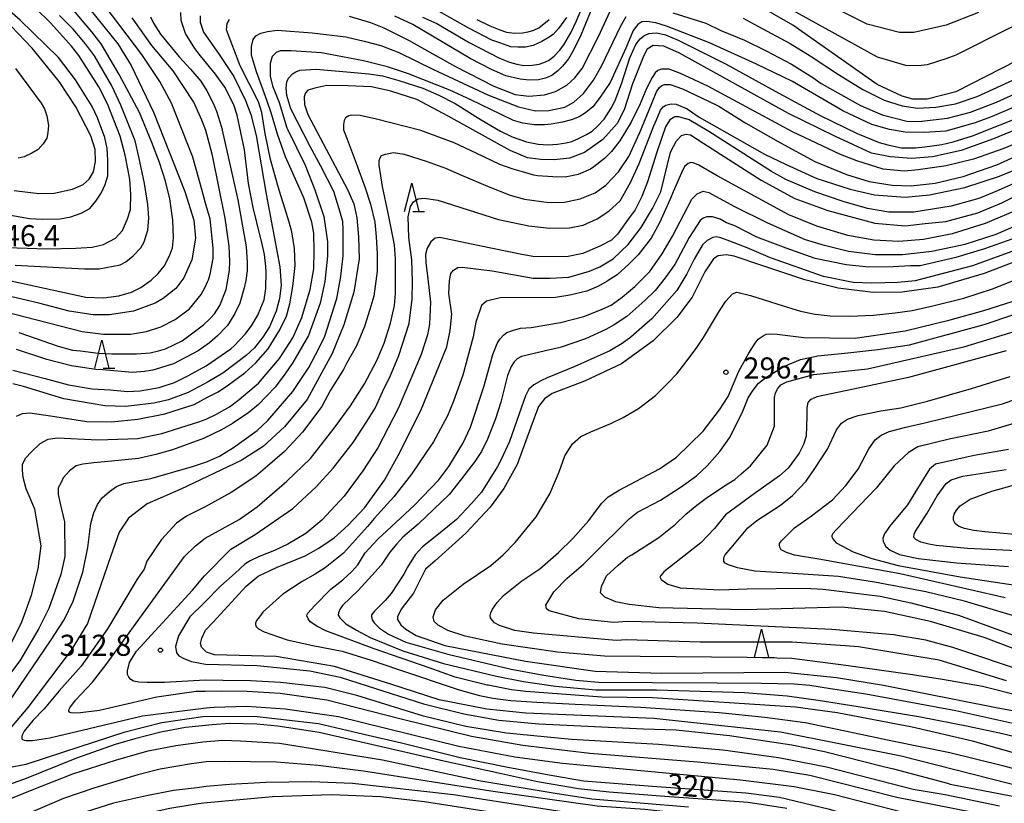
# Model space of a CAD drawing. Extents: x -16000 to -14000, y 87000 to 88500.
# Drawn here: x -15253 to -15077, y 87073 to 87213 of the extents above; entities that cross this region are included whole.
import ezdxf
from ezdxf.enums import TextEntityAlignment as Align

# ---------------------------------------------------------------- set-up
doc = ezdxf.new("R2010")
doc.units = 0
for name, color, linetype in [('6332000', 3, 'Continuous'), ('7101000', 2, 'Continuous'), ('7102000', 6, 'Continuous'), ('7312000', 1, 'Continuous')]:
    doc.layers.add(name, color=color, linetype=linetype)
doc.styles.add('PlotAnnotation', font='MS Gothic.ttf')

# ---------------------------------------------------------------- blocks, each defined once
blk = doc.blocks.new('633200')
at = {"layer": '6332000'}
for points in [[(-0.5, -1), (0, 1), (0.5, -1)], [(0.08, -1), (0.92, -1)]]:
    blk.add_lwpolyline(points, dxfattribs=at)
blk = doc.blocks.new('731200')
at = {"layer": '7312000'}
blk.add_circle((0, 0), 0.15, dxfattribs=at)

msp = doc.modelspace()

# ---------------------------------------------------------------- linework, layer by layer
at = {"layer": '7101000', "flags": 128}
for points in [[(-15241.37, 87215.91), (-15235.15, 87208.23), (-15232.76, 87204.39), (-15228.78, 87196.06), (-15223.21, 87181.98), (-15221.61, 87176.86), (-15221.3, 87173.65), (-15221.94, 87169.81), (-15223.37, 87166.61), (-15224.81, 87164.69), (-15227.05, 87162.93), (-15228.48, 87162.13), (-15232.31, 87160.69), (-15236.62, 87160.04), (-15239.49, 87160.04), (-15243.79, 87160.68), (-15249.16, 87162.1), (-15255.01, 87163.47)], [(-15150.27, 87215.82), (-15152.78, 87209.74), (-15153.99, 87207.19), (-15154.93, 87205.53), (-15156.01, 87204.25), (-15156.84, 87203.45), (-15157.89, 87202.62), (-15159.07, 87202.13), (-15160.28, 87201.82), (-15161.96, 87201.77), (-15163.53, 87201.92), (-15166.08, 87202.56), (-15168.63, 87203.68), (-15172.46, 87205.6), (-15182.67, 87211.68), (-15185.85, 87213.12)], [(-15058.57, 87212.83), (-15063.04, 87210.59), (-15072.61, 87206.58), (-15086.02, 87199.7), (-15091.12, 87198.41), (-15093.67, 87198.41), (-15095.59, 87198.89), (-15100.05, 87200.97), (-15115.04, 87211.54), (-15121.42, 87215.22)], [(-15220.47, 87213.2), (-15220.47, 87212.1), (-15219.86, 87210.27), (-15217.19, 87206.5), (-15214.46, 87202.39), (-15212.42, 87198.17), (-15211.47, 87195.63), (-15210.51, 87191.91), (-15208.72, 87181.47), (-15206.3, 87168.56), (-15206.08, 87165.3), (-15206.34, 87162.93), (-15206.97, 87160.66), (-15208.16, 87157.93), (-15209.31, 87156.09), (-15210.82, 87154.19), (-15212.27, 87152.83), (-15216.47, 87149.68), (-15219.05, 87148.15), (-15222.64, 87146.21), (-15226.1, 87144.92), (-15228.71, 87144.32), (-15232.7, 87143.83), (-15233.78, 87143.76), (-15237.45, 87143.85), (-15244.71, 87145.11), (-15251.92, 87147.3), (-15253.82, 87147.76)], [(-15253.57, 87182.17), (-15249.2, 87181.6), (-15246.43, 87181.65), (-15243.16, 87182.39), (-15241.32, 87183.2), (-15240.24, 87184.14), (-15239.44, 87185.49), (-15239.09, 87187.28), (-15239.16, 87189.43), (-15239.95, 87191.88), (-15242.62, 87197.03), (-15245.58, 87201.52), (-15250.39, 87207.48), (-15254.12, 87211.36)], [(-15069.28, 87195.51), (-15079.35, 87191.36), (-15085.1, 87189.28), (-15090.22, 87188.12), (-15093.91, 87187.82), (-15097.75, 87188.13), (-15101.06, 87188.8), (-15107.45, 87191.73), (-15115.8, 87195.86), (-15135.19, 87206.58), (-15138, 87207.79), (-15139.9, 87207.94), (-15140.96, 87207.26), (-15141.57, 87206.12), (-15143.55, 87201.12), (-15145.03, 87196.47), (-15146.29, 87194.06), (-15148.82, 87191.19), (-15152.12, 87188.93), (-15154.8, 87187.9), (-15157.49, 87187.59), (-15159.9, 87187.63), (-15162.24, 87187.94), (-15165.31, 87189.24), (-15176.38, 87195.38), (-15181.95, 87198.32), (-15186.56, 87199.82), (-15189.97, 87200.6), (-15194.22, 87200.75), (-15197.94, 87200.81), (-15200.05, 87200.36), (-15201.3, 87199.97), (-15201.75, 87199.52), (-15201.96, 87198.78), (-15201.89, 87197.44), (-15201.32, 87195.64), (-15194.27, 87182.34), (-15193.17, 87179.77), (-15192.63, 87177.27), (-15192.31, 87173.91), (-15192.21, 87170), (-15193.12, 87164.09), (-15194.93, 87158.26), (-15197.02, 87153.16), (-15201.44, 87144.96), (-15205.47, 87140.11), (-15209.29, 87136.6), (-15213.18, 87134.12), (-15223.9, 87129.04), (-15229.91, 87126.44), (-15233.2, 87123.87), (-15234.89, 87121.38), (-15236.34, 87117.21), (-15240.53, 87105.15), (-15243.44, 87100.39), (-15251.12, 87090.22), (-15256.13, 87084.41)], [(-15067.1, 87074.25), (-15095.79, 87081.54), (-15117.23, 87085.82), (-15139.79, 87088.23), (-15162.55, 87089.22), (-15169.48, 87089.9), (-15177.94, 87091.59), (-15186.57, 87094.37), (-15196.59, 87097.51), (-15206.95, 87099.3), (-15217.93, 87099.57), (-15219.37, 87100.03), (-15220.22, 87100.97), (-15220.39, 87101.6), (-15220.18, 87102.54), (-15219.54, 87103.94), (-15218.14, 87105.38), (-15212.31, 87111.77), (-15210.18, 87113.55), (-15206.91, 87115.08), (-15201.77, 87117.16), (-15199.34, 87118.52), (-15196.62, 87120.38), (-15194.14, 87122.62), (-15191.21, 87125.8), (-15187.68, 87130.64), (-15184.95, 87135.55), (-15181.13, 87143.32), (-15178.53, 87149.54), (-15176.58, 87154.33), (-15176.03, 87157.23), (-15175.69, 87160.13), (-15176.24, 87163.83), (-15176.11, 87166.13), (-15175.9, 87167.41), (-15175.43, 87167.96), (-15174.66, 87168.43), (-15173.89, 87168.52), (-15168.51, 87167.88), (-15161.23, 87166.56), (-15158.2, 87166.56), (-15154.87, 87166.73), (-15151.19, 87167.8), (-15149.36, 87168.56), (-15147.01, 87169.97), (-15144.32, 87172.57), (-15142.01, 87175.56), (-15139.99, 87178.92), (-15138.54, 87181.9), (-15136.83, 87188.94), (-15135.72, 87191), (-15134.87, 87191.94), (-15134.01, 87192.19), (-15133.24, 87192.02), (-15130.85, 87190.49), (-15120.68, 87183.99), (-15114.7, 87180.75), (-15108.84, 87178.57), (-15100.47, 87176.35), (-15095.05, 87175.88), (-15091.5, 87176.27), (-15087.84, 87176.65), (-15082.16, 87178.19), (-15077.85, 87179.98), (-15069.65, 87184.12)], [(-15074.67, 87169.82), (-15080.99, 87167.4), (-15089.27, 87164.98), (-15095.59, 87164.08), (-15100.77, 87164.03), (-15106.99, 87164.77), (-15112.89, 87166.24), (-15120.54, 87168.83), (-15125.5, 87170.46), (-15126.92, 87170.73), (-15128.34, 87170.52), (-15129.13, 87169.99), (-15130.71, 87167.68), (-15132.97, 87163.15), (-15135.68, 87159.54), (-15139.9, 87155.39), (-15145.54, 87151.35), (-15152.13, 87148.22), (-15157.83, 87146.07), (-15159.22, 87145.12), (-15160.28, 87143.74), (-15161.66, 87140.07), (-15164.11, 87133.42), (-15166.44, 87129.16), (-15168.86, 87125.82), (-15173.21, 87121.23), (-15178.67, 87116.32), (-15180.42, 87114.83), (-15181.19, 87113.25), (-15182.55, 87110.57), (-15184.73, 87107.71), (-15185.38, 87106.31), (-15185.38, 87105.87), (-15184.77, 87104.9), (-15183.91, 87104.13), (-15182.06, 87103.03), (-15176.98, 87101.26), (-15162.62, 87098.44), (-15150.19, 87096.67), (-15138.34, 87096.34), (-15116.48, 87096.5), (-15107.26, 87095.56), (-15098.91, 87094.18), (-15078.89, 87090.2), (-15065.51, 87087.77)], [(-15077.11, 87153.63), (-15094.46, 87148.9), (-15103.42, 87146.97), (-15110.8, 87145.43), (-15111.97, 87144.91), (-15112.4, 87144.46), (-15112.54, 87143.52), (-15112.55, 87141.97), (-15112.67, 87138.44), (-15113.15, 87136.96), (-15113.9, 87135.42), (-15115.86, 87132.78), (-15117.41, 87131.41), (-15121.66, 87128.39), (-15127.02, 87124.46), (-15128.99, 87122.07), (-15131.42, 87119.52), (-15137.98, 87114.36), (-15138.72, 87113.42), (-15138.48, 87112.95), (-15137.3, 87112.13), (-15135.06, 87111.5), (-15128.03, 87111.11), (-15123.17, 87111.33), (-15112.91, 87111.43), (-15109.62, 87111.27), (-15099.52, 87109.99), (-15094.07, 87108.8), (-15085.6, 87106.63), (-15074.53, 87102.59)], [(-15070.17, 87117.81), (-15083.98, 87118.51), (-15089.56, 87119.01), (-15090.85, 87119.23), (-15092.27, 87119.61), (-15093.17, 87120.08), (-15093.5, 87120.46), (-15093.47, 87121.03), (-15093.28, 87121.47), (-15091.17, 87124.77), (-15089.37, 87127.85), (-15087.75, 87130.04), (-15086.87, 87130.72), (-15084.82, 87131.36), (-15077.11, 87132.56)], [(-15254.59, 87079.57), (-15251.44, 87080.13), (-15244.73, 87082.31), (-15233.82, 87085.86), (-15227.28, 87087.56), (-15220.01, 87088.61), (-15210.79, 87088.69), (-15199.44, 87087.39), (-15191.36, 87085.45), (-15184.66, 87083.92), (-15174.25, 87081.31), (-15165.76, 87079.62), (-15158.41, 87078.24), (-15152.27, 87077.2), (-15139.26, 87076.15), (-15123.42, 87075.02), (-15117.39, 87074.28), (-15108.75, 87072.18), (-15097.27, 87068.79), (-15091.05, 87067.18), (-15082.97, 87066.61), (-15077.51, 87065.45), (-15074.2, 87064.32)], [(-15286.4, 87047.85), (-15246.63, 87066.14), (-15239.71, 87068.71), (-15232.91, 87070.76), (-15225.87, 87072.33), (-15221.19, 87073.07), (-15219.88, 87073.26), (-15207.62, 87074.4), (-15197.07, 87074.76), (-15188.38, 87074.4), (-15180.57, 87073.5), (-15152.91, 87069.2), (-15135.97, 87067.16), (-15125.67, 87065.58), (-15116.65, 87063.03), (-15108.01, 87059.95), (-15105.42, 87059.15), (-15096.96, 87056.79), (-15086.03, 87054.63), (-15083.05, 87053.59), (-15079.05, 87051.46), (-15076.85, 87049.7)]]:
    msp.add_lwpolyline(points, dxfattribs=at)
at = {"layer": '7102000', "flags": 128}
for points in [[(-15256.61, 87172.04), (-15247.76, 87171.78), (-15242.62, 87171.91), (-15239.7, 87172.04), (-15237.7, 87172.57), (-15235.51, 87173.69), (-15234.32, 87175.04), (-15233.38, 87177.11), (-15232.9, 87178.78), (-15232.82, 87181.45), (-15232.96, 87184.16), (-15233.8, 87188.43), (-15234.72, 87191.79), (-15236.95, 87197.58), (-15238.5, 87200.59), (-15242.08, 87206.14), (-15243.39, 87207.82), (-15247.03, 87211.87), (-15249.83, 87214.65), (-15254.02, 87219.35)], [(-15155.32, 87212.9), (-15156.71, 87210.96), (-15157.68, 87209.9), (-15158.66, 87209.23), (-15159.7, 87208.61), (-15161.22, 87207.94), (-15162.61, 87207.65), (-15163.97, 87207.61), (-15165.2, 87207.69), (-15167.19, 87208.39), (-15168.61, 87208.9), (-15172.78, 87211.04), (-15187.76, 87219.52)], [(-15255.14, 87177.92), (-15250.83, 87177.17), (-15248.47, 87177.02), (-15245.38, 87177.09), (-15243.49, 87177.48), (-15241.66, 87178.09), (-15240.12, 87178.96), (-15239.03, 87180.23), (-15238.1, 87181.66), (-15237.35, 87183.22), (-15236.92, 87184.77), (-15236.89, 87187.55), (-15237.04, 87189.61), (-15237.42, 87191.57), (-15238.73, 87195.07), (-15239.69, 87197.11), (-15242.63, 87201.82), (-15245.67, 87205.82), (-15252.49, 87212.42), (-15256.75, 87216.16)], [(-15254.18, 87166.08), (-15240.8, 87163.19), (-15237.69, 87163.05), (-15234.96, 87163.39), (-15232.7, 87164.07), (-15231.06, 87164.91), (-15229.2, 87166.21), (-15227.93, 87167.39), (-15226.86, 87168.68), (-15225.92, 87170.5), (-15225.42, 87171.97), (-15225.25, 87173.71), (-15225.36, 87176.86), (-15225.87, 87180.68), (-15226.66, 87183.81), (-15227.73, 87187.14), (-15229.06, 87190.68), (-15231.28, 87196.03), (-15234.87, 87202.8), (-15238.09, 87208.2), (-15239.75, 87210.34), (-15241.42, 87212.31), (-15244.84, 87216.48)], [(-15180.91, 87212.96), (-15178.36, 87211.84), (-15172.62, 87208.48), (-15167.2, 87205.69), (-15165.43, 87204.99), (-15164.14, 87204.61), (-15162.91, 87204.38), (-15161.42, 87204.41), (-15160.17, 87204.61), (-15159.33, 87204.88), (-15158.48, 87205.26), (-15157.51, 87206.02), (-15156.55, 87207.06), (-15155.81, 87208.07), (-15154.52, 87210.16), (-15153.51, 87212.3), (-15151.44, 87217.29)], [(-15118.54, 87216.18), (-15100.05, 87205.94), (-15094.98, 87204.45), (-15092.81, 87204.36), (-15091.09, 87204.57), (-15087.61, 87205.66), (-15086.01, 87206.26), (-15076.44, 87211.06), (-15070.7, 87213.63)], [(-15082.02, 87213.78), (-15087.76, 87211.54), (-15093.51, 87210.26), (-15096.06, 87210.26), (-15101.8, 87211.7), (-15113.28, 87217.46)], [(-15261.59, 87162.22), (-15241.49, 87157.1), (-15237.66, 87156.62), (-15232.88, 87156.62), (-15230.01, 87157.1), (-15227.46, 87157.9), (-15224.9, 87159.18), (-15222.35, 87161.1), (-15220.27, 87163.67), (-15219.56, 87164.95), (-15219.16, 87165.91), (-15218.99, 87166.24), (-15218.7, 87167.27), (-15218.19, 87170.04), (-15218.14, 87171.87), (-15218.67, 87177.11), (-15218.99, 87178.07), (-15219.51, 87179.88), (-15220.18, 87182.3), (-15221.77, 87188.06), (-15225.59, 87197.67), (-15227.66, 87201.51), (-15230.85, 87206.31), (-15237.38, 87214.95)], [(-15194, 87213.15), (-15190.17, 87212.02), (-15187.8, 87211.07), (-15183.29, 87208.82), (-15179.21, 87206.53), (-15175.04, 87204.17), (-15168.21, 87200.68), (-15164.46, 87199.24), (-15161.98, 87198.93), (-15159.24, 87199.17), (-15157.24, 87199.77), (-15155.27, 87200.88), (-15153.81, 87202.16), (-15152.52, 87203.85), (-15149.62, 87209.53), (-15147.18, 87214.78)], [(-15253.96, 87101.86), (-15252.2, 87105.43), (-15250.47, 87110.18), (-15249.29, 87114.86), (-15248.79, 87118.98), (-15249.9, 87125.49), (-15251.43, 87129.11), (-15251.99, 87131.11), (-15252.1, 87132.44), (-15252.06, 87133.42), (-15251.54, 87134.56), (-15250.46, 87135.68), (-15248.97, 87137.15), (-15247.53, 87137.9), (-15245.85, 87138.14), (-15238.67, 87137.78), (-15231.57, 87138.04), (-15227.29, 87138.94), (-15220.73, 87141.02), (-15219.4, 87141.47), (-15217.56, 87142.36), (-15215.26, 87143.69), (-15213.53, 87144.99), (-15210.12, 87147.87), (-15206.36, 87152.29), (-15203.98, 87155.94), (-15202.41, 87159.55), (-15200.93, 87164.53), (-15200.23, 87168.2), (-15200.18, 87171.33), (-15200.25, 87174.57), (-15200.64, 87176.51), (-15202.02, 87180.82), (-15203.78, 87184.67), (-15205.29, 87188.16), (-15206.7, 87192.14), (-15207.79, 87195.8), (-15208.63, 87198.22), (-15210.45, 87203.25), (-15211.36, 87206.21), (-15211.36, 87207.77), (-15211.04, 87208.97), (-15210.55, 87209.62), (-15209.67, 87210.11), (-15208.5, 87210.43), (-15206.75, 87210.66), (-15200.57, 87210.19), (-15194.54, 87209.44), (-15191.3, 87208.71), (-15188.31, 87207.91), (-15185.11, 87206.67), (-15178.95, 87203.66), (-15169.2, 87199.09), (-15163.84, 87197.04), (-15160.84, 87196.32), (-15158.47, 87196.38), (-15155.59, 87196.97), (-15154.03, 87197.83), (-15152.29, 87199.42), (-15150.51, 87201.74), (-15149.03, 87204.35), (-15145.68, 87211.31), (-15144.67, 87213.1)], [(-15253.79, 87150.22), (-15248.04, 87148.71), (-15243.88, 87147.57), (-15239.7, 87146.89), (-15236.42, 87146.69), (-15233.38, 87146.42), (-15231.13, 87146.55), (-15227.77, 87147.12), (-15225.06, 87148.01), (-15222.56, 87149.23), (-15219.41, 87150.98), (-15215, 87153.98), (-15214.4, 87154.52), (-15212.48, 87156.59), (-15211.34, 87158.07), (-15210.24, 87159.95), (-15209.66, 87161.26), (-15209.09, 87162.7), (-15208.82, 87164.73), (-15208.73, 87167.6), (-15208.81, 87168.65), (-15209.04, 87170.76), (-15209.4, 87172.35), (-15210.42, 87176.46), (-15211.02, 87179.12), (-15211.86, 87183.41), (-15212.58, 87189.4), (-15213.88, 87195.53), (-15214.5, 87197.37), (-15216.09, 87200.5), (-15217.74, 87202.82), (-15220.4, 87206.09), (-15221.41, 87207.39), (-15223.11, 87210.06), (-15223.87, 87212.38), (-15223.91, 87213.78)], [(-15253.4, 87168.85), (-15241.05, 87168.22), (-15238.45, 87168.24), (-15234.72, 87168.94), (-15233.69, 87169.49), (-15232.39, 87170.51), (-15231.03, 87171.95), (-15230.42, 87173.01), (-15229.81, 87175.08), (-15229.59, 87177.26), (-15229.76, 87179.64), (-15230.37, 87183.39), (-15231.37, 87188.12), (-15232.06, 87190.97), (-15233.53, 87194.64), (-15234.57, 87197.31), (-15236.17, 87200.74), (-15239.28, 87206.07), (-15240.88, 87208.21), (-15243.07, 87210.81), (-15245.48, 87213.27)], [(-15229.32, 87213.04), (-15228.8, 87211.88), (-15227.53, 87209.97), (-15224.21, 87205.9), (-15222.17, 87203.72), (-15220.35, 87201.56), (-15219.28, 87199.86), (-15218.16, 87197.68), (-15217.58, 87196.25), (-15216.71, 87193.38), (-15213.8, 87180.51), (-15212.28, 87172.14), (-15212.09, 87169.39), (-15212.11, 87167.88), (-15212.35, 87166.13), (-15212.64, 87164.86), (-15213.44, 87162.09), (-15214.32, 87160.26), (-15215.64, 87158.14), (-15215.8, 87157.94), (-15217.37, 87156.31), (-15218.8, 87155.06), (-15220.86, 87153.63), (-15225.25, 87151.34), (-15228.92, 87150.22), (-15230.38, 87149.97), (-15232.51, 87149.8), (-15237.78, 87150.24), (-15239.03, 87150.34), (-15243.38, 87150.96), (-15247.74, 87152.12), (-15253.18, 87153.9)], [(-15252.74, 87156.87), (-15245.73, 87154.47), (-15243.18, 87153.78), (-15241.77, 87153.65), (-15238.63, 87153.2), (-15236.18, 87153.09), (-15231.81, 87153.09), (-15229.37, 87153.3), (-15227.87, 87153.63), (-15226.65, 87154.01), (-15223.67, 87155.4), (-15219.86, 87158.23), (-15218.67, 87159.37), (-15217.93, 87160.21), (-15216.98, 87161.7), (-15215.88, 87164.56), (-15215.24, 87167.99), (-15215.2, 87169.52), (-15215.3, 87172.24), (-15216.01, 87177.2), (-15218.26, 87188.36), (-15218.86, 87190.62), (-15219.46, 87192.81), (-15220.17, 87194.63), (-15221.6, 87197.83), (-15225.27, 87203.43), (-15229.09, 87207.91), (-15232.6, 87212.87)], [(-15136.42, 87213.74), (-15130.53, 87211.9), (-15127.88, 87210.61), (-15123.63, 87208.85), (-15119.77, 87206.97), (-15115.26, 87204.58), (-15111.51, 87202.23), (-15109.98, 87201.19), (-15103, 87197.28), (-15099.18, 87195.62), (-15094.77, 87194.49), (-15092.63, 87194.39), (-15087.52, 87195.02), (-15083.44, 87196.09), (-15078.83, 87197.84), (-15074.37, 87199.86), (-15061.69, 87205.41), (-15055.82, 87207.76), (-15046.93, 87211.15), (-15043.4, 87212.99)], [(-15123.89, 87212.77), (-15121.26, 87211.38), (-15115.49, 87208.28), (-15111.97, 87206.07), (-15106.93, 87202.8), (-15102.61, 87200.1), (-15098.77, 87198.22), (-15095.58, 87197.2), (-15092.89, 87196.81), (-15089.61, 87196.95), (-15086.13, 87197.58), (-15082.25, 87198.88), (-15073.69, 87202.78), (-15068.42, 87205.41), (-15055.14, 87211.17), (-15051.48, 87213.35)], [(-15070.33, 87199.25), (-15079.6, 87195.32), (-15082.58, 87194.17), (-15087.83, 87192.72), (-15091.64, 87192.43), (-15095.07, 87192.52), (-15097.83, 87193.01), (-15100.97, 87193.88), (-15106.14, 87196.31), (-15115.13, 87201.53), (-15121.53, 87204.63), (-15129.84, 87208.39), (-15137.54, 87211.35), (-15139.44, 87211.97), (-15140.99, 87212.2), (-15141.88, 87212.11), (-15142.64, 87211.68), (-15143.43, 87210.59), (-15144.75, 87207.47), (-15147.52, 87201.36), (-15149.3, 87198.76), (-15150.64, 87197.02), (-15151.91, 87195.94), (-15153.06, 87195.26), (-15154.4, 87194.7), (-15155.99, 87194.28), (-15158.06, 87193.92), (-15159.21, 87193.83), (-15161, 87193.83), (-15163.08, 87194.14), (-15164.73, 87194.58), (-15166.94, 87195.64), (-15172.32, 87198.25), (-15176.07, 87199.98), (-15183.43, 87202.87), (-15187.16, 87204.16), (-15191.43, 87205.19), (-15198.89, 87206.6), (-15204.3, 87206.98), (-15206.26, 87206.95), (-15206.97, 87206.66), (-15207.65, 87205.95), (-15208.03, 87204.7), (-15208.02, 87202.48), (-15207.58, 87200.73), (-15206.43, 87197.79), (-15205.04, 87193.31), (-15204.89, 87192.91), (-15201.81, 87186.64), (-15200.09, 87182.27), (-15198.46, 87177.51), (-15197.83, 87173.03), (-15197.83, 87170.47), (-15198.31, 87165.98), (-15199.11, 87162.14), (-15201.19, 87156.38), (-15204.02, 87151.55), (-15205.44, 87149.47), (-15207.14, 87147.19), (-15210.12, 87144.1), (-15211.83, 87142.66), (-15214.72, 87140.72), (-15216.7, 87139.6), (-15219.87, 87138.03), (-15225.4, 87136.01), (-15228.39, 87135.23), (-15231.43, 87134.47), (-15234.98, 87134.12), (-15239.41, 87133.71), (-15241.36, 87133.5), (-15242.55, 87133.17), (-15243.72, 87132.31), (-15244.83, 87131.03), (-15245.23, 87130.25), (-15245.72, 87129.28), (-15245.76, 87128.06), (-15245.41, 87126.47), (-15244.64, 87123.2), (-15244.55, 87117.05), (-15245.25, 87113.84), (-15247.4, 87107.82), (-15249.17, 87104.29), (-15252.53, 87098.51), (-15255.62, 87094.41)], [(-15253.17, 87142.01), (-15252.06, 87142.51), (-15250.78, 87142.61), (-15247.11, 87142.08), (-15240.64, 87141.06), (-15236.23, 87141.03), (-15231.55, 87141.47), (-15226.78, 87142.44), (-15223.99, 87143.3), (-15221.52, 87144.12), (-15219.16, 87145.41), (-15217.29, 87146.33), (-15215.41, 87147.61), (-15212.54, 87149.72), (-15210.58, 87151.52), (-15208.37, 87154.01), (-15206.28, 87157.34), (-15205.14, 87159.8), (-15204.52, 87161.97), (-15204, 87165.07), (-15203.6, 87168.83), (-15203.69, 87171.83), (-15204.16, 87174.78), (-15204.65, 87176.54), (-15205.35, 87178.82), (-15206.45, 87182.18), (-15207.98, 87187.65), (-15208.92, 87192.26), (-15209.51, 87196.03), (-15210.09, 87197.94), (-15213.34, 87204.32), (-15215.8, 87210.74), (-15215.69, 87211.85), (-15215.25, 87212.57)], [(-15171.23, 87212.54), (-15168.97, 87211.45), (-15167.16, 87210.69), (-15165.99, 87210.32), (-15164.56, 87210.1), (-15163.16, 87210.16), (-15162.13, 87210.34), (-15161.13, 87210.67), (-15160.2, 87211.06), (-15158.38, 87212.58)], [(-15254.61, 87090.98), (-15247.1, 87102.05), (-15244.7, 87105.8), (-15243.08, 87109.13), (-15241.36, 87114.25), (-15240.46, 87118.68), (-15239.91, 87122.91), (-15239.39, 87124.82), (-15238.74, 87126.29), (-15237.91, 87127.52), (-15236.59, 87128.65), (-15235.36, 87129.54), (-15234.07, 87130.05), (-15229.28, 87130.96), (-15221.83, 87133.08), (-15219.18, 87133.96), (-15217.03, 87134.93), (-15214.55, 87136.46), (-15210.35, 87139.48), (-15208.42, 87141.26), (-15204.01, 87146.38), (-15201.16, 87150.69), (-15199.36, 87154.06), (-15198.3, 87156.26), (-15196.14, 87162.96), (-15195.46, 87166.84), (-15195.02, 87170.55), (-15195.02, 87175.13), (-15195.12, 87176.61), (-15195.8, 87179.09), (-15196.7, 87181.95), (-15198.99, 87186.47), (-15200.92, 87189.94), (-15204.33, 87196.69), (-15205.04, 87199.06), (-15205.2, 87200.32), (-15205.04, 87201.44), (-15204.75, 87202.12), (-15204.07, 87202.89), (-15203.46, 87203.24), (-15202.72, 87203.56), (-15201.76, 87203.63), (-15199.86, 87203.72), (-15193.73, 87203.21), (-15190.48, 87202.86), (-15188.06, 87202.55), (-15185.15, 87201.73), (-15180.84, 87200.32), (-15178.03, 87199.12), (-15175.12, 87197.59), (-15170.49, 87194.7), (-15167.03, 87192.71), (-15164.99, 87191.68), (-15162.45, 87190.77), (-15160.37, 87190.41), (-15158.55, 87190.29), (-15156.93, 87190.37), (-15155.37, 87190.63), (-15154.34, 87190.84), (-15153.16, 87191.37), (-15151.75, 87192.09), (-15150.72, 87192.71), (-15149.79, 87193.59), (-15148.61, 87194.82), (-15147.35, 87196.78), (-15146.65, 87198.12), (-15145.53, 87201.11), (-15144.54, 87204.23), (-15144.06, 87205.71), (-15142.96, 87208.1), (-15142.22, 87209.1), (-15141.55, 87209.65), (-15140.69, 87210.04), (-15140.05, 87210.13), (-15139.21, 87210.16), (-15137.7, 87209.8), (-15135.43, 87208.89), (-15126.89, 87204.63), (-15118.16, 87199.82), (-15110.17, 87195.51), (-15103.6, 87192.26), (-15099.68, 87190.65), (-15098.14, 87190.26), (-15095.73, 87189.73), (-15093.21, 87189.73), (-15091.55, 87189.88), (-15088.53, 87190.31), (-15086.5, 87190.81), (-15083.11, 87191.89), (-15073.56, 87195.67)], [(-15253.35, 87203.82), (-15250.98, 87200.63), (-15248.75, 87197.65), (-15248.16, 87196.64), (-15247.76, 87195.45), (-15247.43, 87193.69), (-15247.57, 87192.45), (-15247.78, 87191.46), (-15248.4, 87190.47), (-15249.29, 87189.45), (-15250.45, 87188.77), (-15251.79, 87188.16), (-15252.84, 87187.9)], [(-15069.03, 87193.19), (-15077.52, 87189.63), (-15082.88, 87187.71), (-15087.79, 87186.51), (-15092.73, 87185.83), (-15095.17, 87185.58), (-15098.99, 87185.93), (-15103.68, 87187.42), (-15106.57, 87188.53), (-15115.08, 87192.58), (-15130.14, 87200.72), (-15135.02, 87202.95), (-15137.07, 87203.69), (-15138.42, 87203.69), (-15139.03, 87203.48), (-15139.51, 87203.08), (-15140.07, 87202.23), (-15141.05, 87200.26), (-15142.21, 87197.56), (-15143.82, 87194.27), (-15145.82, 87190.95), (-15147.33, 87189.1), (-15148.56, 87187.84), (-15150.45, 87186.33), (-15151.03, 87185.91), (-15153.24, 87184.99), (-15155.54, 87184.54), (-15157.71, 87184.58), (-15160.49, 87184.76), (-15161.11, 87184.88), (-15163.12, 87185.46), (-15164.82, 87185.95), (-15167.19, 87186.79), (-15171.37, 87188.76), (-15175.29, 87190.64), (-15181.21, 87192.83), (-15189.12, 87194.83), (-15192.03, 87195.47), (-15193.55, 87195.55), (-15194.05, 87195.45), (-15194.63, 87195.04), (-15194.85, 87194.62), (-15194.96, 87193.88), (-15194.96, 87192.93), (-15194.32, 87191.27), (-15192.74, 87187.03), (-15191.12, 87182.62), (-15190.19, 87179.69), (-15189.42, 87176.52), (-15189.15, 87173.9), (-15188.96, 87170.88), (-15188.99, 87167.8), (-15189.61, 87163.35), (-15190.27, 87160.96), (-15191.23, 87157.94), (-15192.68, 87154.52), (-15194.45, 87151.36), (-15194.98, 87150.29), (-15197.27, 87146.63), (-15198.84, 87143.74), (-15202.25, 87139.17), (-15205.46, 87135.75), (-15208.52, 87133.11), (-15210.6, 87131.35), (-15214.99, 87128.42), (-15219.59, 87125.92), (-15222.92, 87124.25), (-15224.67, 87122.97), (-15227.38, 87120.08), (-15229.94, 87116.24), (-15230.42, 87114.8), (-15231.7, 87113.04), (-15236.96, 87104.21), (-15241.63, 87097.59), (-15245.56, 87093.15), (-15248.22, 87089.96), (-15250.26, 87087.88), (-15251.78, 87086.02), (-15252.17, 87085.31), (-15252.23, 87084.97), (-15252.21, 87084.67), (-15252.11, 87084.55), (-15251.79, 87084.38), (-15251.45, 87084.36), (-15250.33, 87084.35), (-15247.21, 87084.81), (-15230.75, 87088.71), (-15219.42, 87090.17), (-15217.96, 87090.29), (-15212.23, 87090.44), (-15205.37, 87090), (-15195.88, 87088.6), (-15174.47, 87083.34), (-15164.48, 87081.42), (-15155.99, 87080.29), (-15124.38, 87077.34), (-15114.78, 87076.16), (-15107.64, 87074.76), (-15095.64, 87071.69)], [(-15082.66, 87071.47), (-15096.52, 87074.19), (-15112, 87078.11), (-15118.53, 87079.19), (-15132.01, 87080.52), (-15151.18, 87082.05), (-15163.05, 87083.48), (-15172.22, 87085.08), (-15184.71, 87088.14), (-15197.94, 87091.53), (-15206.22, 87092.71), (-15212.1, 87093.07), (-15216.61, 87093.1), (-15219.57, 87093.05), (-15221.18, 87093.03), (-15228.2, 87092.07), (-15238.41, 87089.67), (-15241.79, 87089.26), (-15242.98, 87089.2), (-15243.46, 87089.24), (-15243.7, 87089.38), (-15243.84, 87089.59), (-15243.85, 87089.81), (-15243.66, 87090.17), (-15242.65, 87091.54), (-15239.64, 87094.73), (-15237.19, 87097.85), (-15235.29, 87100.47), (-15223.24, 87117.04), (-15221.32, 87118.97), (-15219.59, 87120.32), (-15213.56, 87123.66), (-15210.31, 87125.9), (-15205.05, 87130.44), (-15200.82, 87134.48), (-15196.61, 87139.88), (-15193.75, 87143.86), (-15191.26, 87147.79), (-15189.02, 87151.91), (-15187.73, 87155.01), (-15186.63, 87158.54), (-15185.92, 87161.69), (-15185.71, 87163.83), (-15185.71, 87167.56), (-15185.75, 87169.98), (-15185.89, 87172.48), (-15187.02, 87178.1), (-15188.04, 87182.88), (-15188.64, 87186.64), (-15188.61, 87187.46), (-15188.48, 87187.98), (-15188.19, 87188.35), (-15187.51, 87188.61), (-15186.08, 87188.9), (-15184.16, 87188.58), (-15180.09, 87187.32), (-15176.81, 87186.13), (-15173.97, 87184.89), (-15168.94, 87182.74), (-15165.31, 87181.29), (-15162.79, 87180.63), (-15158.46, 87180.02), (-15155.69, 87180.06), (-15152.87, 87180.64), (-15150.23, 87181.73), (-15148.31, 87183.08), (-15146.05, 87185.48), (-15144.2, 87188.19), (-15142.27, 87192.47), (-15140.18, 87197.48), (-15139.29, 87199.68), (-15138.78, 87200.43), (-15138.35, 87200.8), (-15137.9, 87201.02), (-15136.85, 87201.02), (-15134.68, 87200.24), (-15130.07, 87198.02), (-15128.23, 87197.12), (-15123.4, 87194.1), (-15117.26, 87190.64), (-15111.14, 87187.32), (-15105.48, 87184.96), (-15101.49, 87183.76), (-15097.4, 87183.08), (-15094.01, 87182.97), (-15089.7, 87183.45), (-15084.72, 87184.61), (-15078.75, 87186.68), (-15072.77, 87189.41)], [(-15078.26, 87072.66), (-15087.93, 87074.7), (-15093.64, 87075.62), (-15109.07, 87079.63), (-15117.58, 87081.28), (-15127.51, 87082.65), (-15138.94, 87083.66), (-15154.39, 87084.51), (-15165.99, 87085.66), (-15173.21, 87086.84), (-15180.72, 87088.68), (-15192.59, 87092.37), (-15198.31, 87093.75), (-15206.21, 87094.68), (-15211.55, 87094.97), (-15216.46, 87095.02), (-15219.57, 87095.05), (-15226.85, 87094.65), (-15229.92, 87094.64), (-15231.36, 87094.72), (-15232.35, 87094.91), (-15232.8, 87095.17), (-15233.19, 87095.59), (-15233.38, 87096.11), (-15233.43, 87096.71), (-15233.07, 87098.19), (-15232.71, 87098.82), (-15231.82, 87100.26), (-15227.84, 87104.56), (-15221.83, 87111.09), (-15219.71, 87113.64), (-15215, 87118.39), (-15210.69, 87120.95), (-15203.99, 87125.59), (-15199.86, 87129.45), (-15196.79, 87132.75), (-15193.27, 87137.35), (-15190.8, 87141.04), (-15189.37, 87143.44), (-15187.72, 87147.02), (-15186.75, 87148.97), (-15185.15, 87152.81), (-15183.87, 87156.65), (-15183.3, 87158.48), (-15182.78, 87162.8), (-15182.7, 87165.93), (-15182.82, 87169.8), (-15183.34, 87173.76), (-15183.5, 87177.47), (-15183.06, 87179.32), (-15182.54, 87180.1), (-15181.72, 87180.69), (-15180.64, 87180.77), (-15178.19, 87180.42), (-15167.38, 87176.96), (-15162.01, 87175.84), (-15158.31, 87175.45), (-15154.78, 87175.51), (-15152.33, 87175.99), (-15149.83, 87177.09), (-15147.8, 87178.45), (-15145.77, 87180.33), (-15143.92, 87183.55), (-15142.39, 87186.97), (-15139.78, 87193.62), (-15139.32, 87194.71), (-15138.57, 87196.42), (-15138.14, 87197.05), (-15137.64, 87197.34), (-15136.69, 87197.58), (-15135.78, 87197.5), (-15133.85, 87196.66), (-15131.68, 87195.2), (-15120.07, 87188.59), (-15116.21, 87186.75), (-15110.75, 87184.25), (-15104.84, 87182.36), (-15100.53, 87181.37), (-15095.03, 87180.97), (-15090.75, 87181.39), (-15084.45, 87182.67), (-15078.28, 87184.67), (-15071.42, 87187.51)], [(-15073.62, 87184.32), (-15078.49, 87182.12), (-15081.95, 87180.75), (-15086.89, 87179.36), (-15093.51, 87178.28), (-15097.99, 87178.31), (-15101.74, 87178.95), (-15106.08, 87180.18), (-15111.11, 87181.9), (-15116.29, 87184.13), (-15118.86, 87185.52), (-15129.99, 87192.65), (-15133.48, 87194.69), (-15135.33, 87195.26), (-15136.01, 87195.26), (-15136.9, 87194.72), (-15137.67, 87193.47), (-15139.21, 87188.96), (-15140.9, 87183.7), (-15141.88, 87181.07), (-15143.11, 87178.72), (-15144.14, 87177.26), (-15146.23, 87174.39), (-15147.33, 87173.34), (-15149.4, 87172.23), (-15152.43, 87170.95), (-15155.3, 87170.32), (-15161.31, 87170.39), (-15163.56, 87170.8), (-15170.8, 87172.3), (-15177.02, 87173.62), (-15177.85, 87173.79), (-15178.68, 87173.65), (-15179.45, 87172.99), (-15180.07, 87171.92), (-15180.38, 87170.77), (-15180.35, 87169.37), (-15179.97, 87166.42), (-15179.53, 87162.29), (-15179.67, 87158.38), (-15180.06, 87156.47), (-15181.17, 87152.97), (-15185.2, 87143.51), (-15188.9, 87136.36), (-15191.51, 87132.32), (-15194.88, 87127.8), (-15198.84, 87123.5), (-15201.66, 87121.15), (-15204.87, 87119.27), (-15207.23, 87118.15), (-15210, 87117.09), (-15211.57, 87116.32), (-15212.54, 87115.69), (-15214.26, 87114.11), (-15216.78, 87111.84), (-15219.68, 87108.87), (-15222.29, 87106.32), (-15224.36, 87102.96), (-15224.84, 87101.04), (-15224.69, 87099.92), (-15224.25, 87099.41), (-15223.38, 87098.93), (-15222.01, 87098.37), (-15219.54, 87097.93), (-15210.31, 87097.69), (-15200.95, 87096.74), (-15195.56, 87095.61), (-15190.76, 87094.04), (-15180.72, 87090.86), (-15173.6, 87089.1), (-15167.32, 87087.98), (-15160.22, 87087.32), (-15141.59, 87086.42), (-15135.8, 87086.24), (-15126.32, 87085.24), (-15115.23, 87083.58), (-15109.42, 87082.4), (-15098.91, 87079.72), (-15097.13, 87079.31), (-15087.52, 87076.74), (-15087.03, 87076.6), (-15072.2, 87073.73)], [(-15067.89, 87181.71), (-15080.81, 87176.25), (-15086.69, 87174.45), (-15091.81, 87173.44), (-15096.16, 87173.09), (-15100.61, 87173.31), (-15105.27, 87174.13), (-15110.78, 87175.81), (-15115.76, 87177.83), (-15128.51, 87184.77), (-15131.78, 87186.66), (-15132.76, 87187.05), (-15133.2, 87187.1), (-15133.67, 87186.95), (-15134.29, 87186.4), (-15134.83, 87185.29), (-15136.35, 87181.92), (-15136.84, 87180.61), (-15138.79, 87176.41), (-15140.26, 87173.69), (-15142.56, 87170.72), (-15144.23, 87169.03), (-15146.28, 87167.15), (-15148.05, 87166.03), (-15149.62, 87165.13), (-15151.67, 87164.26), (-15154.7, 87163.53), (-15157.26, 87163.14), (-15167.1, 87163.04), (-15169.55, 87162.49), (-15170.45, 87161.67), (-15171.44, 87158.73), (-15171.93, 87156.1), (-15173.77, 87149.3), (-15175.39, 87144.66), (-15176.5, 87142.06), (-15178.95, 87137.46), (-15180.27, 87135.56), (-15182.88, 87131.73), (-15186.05, 87127.65), (-15189.5, 87123.83), (-15190.69, 87122.37), (-15194.98, 87117.66), (-15198.23, 87115.04), (-15200.02, 87113.91), (-15202.33, 87112.64), (-15205.78, 87110.34), (-15209.34, 87107.17), (-15209.95, 87106.32), (-15210.46, 87105.67), (-15210.65, 87105.23), (-15210.65, 87104.99), (-15210.49, 87104.6), (-15210.09, 87104.18), (-15209.11, 87103.64), (-15205.01, 87102.23), (-15200.43, 87101.25), (-15195.19, 87100.21), (-15190.07, 87098.66), (-15185.36, 87097.04), (-15174.39, 87093.38), (-15170.79, 87092.34), (-15168.39, 87091.88), (-15165.2, 87091.47), (-15160.59, 87091.19), (-15153.77, 87090.79), (-15142.09, 87090.28), (-15128.13, 87089.35), (-15120.01, 87088.5), (-15112.83, 87087.53), (-15107.17, 87086.37), (-15097.07, 87084.25), (-15087.12, 87082.2), (-15077.77, 87079.9), (-15069.4, 87077.63)], [(-15068.06, 87079.97), (-15083.11, 87084.22), (-15093.83, 87086.73), (-15107.17, 87089.27), (-15114.59, 87090.29), (-15139.99, 87091.92), (-15149.05, 87092.03), (-15162.53, 87093.05), (-15165.11, 87093.35), (-15169.27, 87094.21), (-15169.42, 87094.17), (-15175.11, 87095.63), (-15179.75, 87097.28), (-15189.53, 87100.65), (-15198.11, 87103.83), (-15199.75, 87104.68), (-15200.88, 87105.43), (-15201.27, 87105.97), (-15201.48, 87106.5), (-15201.46, 87106.76), (-15201.33, 87106.99), (-15200.1, 87108.36), (-15197.25, 87111.27), (-15195.12, 87112.94), (-15193.49, 87114.38), (-15192.42, 87115.59), (-15191.13, 87117.71), (-15188.86, 87120.14), (-15182.4, 87126.11), (-15178.02, 87130.72), (-15176.25, 87133.04), (-15173.76, 87137.15), (-15172.41, 87140.06), (-15170.03, 87147.26), (-15168.4, 87153), (-15167.65, 87154.93), (-15167.19, 87155.68), (-15166.44, 87156.48), (-15165.92, 87156.9), (-15164.9, 87157.26), (-15163.49, 87157.67), (-15161.58, 87157.79), (-15156.4, 87158.67), (-15152.22, 87159.74), (-15149.37, 87160.84), (-15147.39, 87161.77), (-15145.43, 87163.19), (-15143.15, 87165.05), (-15140.49, 87167.73), (-15138.26, 87170.9), (-15136.46, 87174.05), (-15132.99, 87180.61), (-15132.06, 87181.57), (-15130.97, 87182.02), (-15129.99, 87181.79), (-15125.55, 87179.38), (-15119.55, 87176.38), (-15112.85, 87173.43), (-15109.91, 87172.52), (-15105.14, 87171.38), (-15100.38, 87170.79), (-15095.51, 87170.78), (-15090.33, 87171.33), (-15084.39, 87172.59), (-15078.9, 87174.36), (-15069.97, 87178.24)], [(-15075.88, 87173.55), (-15080.95, 87171.8), (-15086.07, 87170.23), (-15092.39, 87168.77), (-15094.09, 87168.73), (-15097.17, 87168.55), (-15101.5, 87168.51), (-15105.58, 87168.91), (-15111.08, 87170.05), (-15116.21, 87171.87), (-15121.47, 87173.85), (-15125.38, 87175.89), (-15126.87, 87176.4), (-15127.97, 87177.02), (-15129.31, 87177.45), (-15130.32, 87177.44), (-15130.97, 87177.23), (-15131.53, 87176.81), (-15133.47, 87173.8), (-15136.05, 87169), (-15137.78, 87166.6), (-15139.54, 87164.34), (-15141.38, 87162.56), (-15144.55, 87159.74), (-15146.82, 87158.23), (-15148.31, 87157.42), (-15151.91, 87155.74), (-15156.43, 87154.22), (-15159.05, 87153.61), (-15163.32, 87152.65), (-15164.11, 87152.23), (-15164.63, 87151.68), (-15165.17, 87150.84), (-15165.8, 87149.27), (-15166.96, 87144.48), (-15167.91, 87141.52), (-15169.36, 87137.94), (-15170.45, 87135.75), (-15171.64, 87133.95), (-15173.97, 87130.86), (-15176.19, 87128.09), (-15181.67, 87122.8), (-15184.4, 87120.5), (-15185.52, 87119.33), (-15186.72, 87117.82), (-15188.27, 87115.53), (-15189.91, 87113.69), (-15192.38, 87111.04), (-15195.16, 87108.38), (-15195.56, 87107.74), (-15195.86, 87107.06), (-15195.9, 87106.64), (-15195.64, 87106.16), (-15194.57, 87105.1), (-15192.69, 87103.96), (-15190.21, 87102.67), (-15184.42, 87100.3), (-15177.17, 87098.04), (-15167.74, 87095.77), (-15162.93, 87094.84), (-15157.28, 87094), (-15150.06, 87093.35), (-15139.27, 87093.36), (-15123.65, 87092.91), (-15116.06, 87092.3), (-15110.54, 87091.52), (-15103.4, 87090.38), (-15092.35, 87088.55), (-15083.85, 87086.92), (-15077.73, 87085.61), (-15071.9, 87084.11)], [(-15076.09, 87171.29), (-15083.11, 87168.77), (-15093.27, 87166.06), (-15096.37, 87165.76), (-15100.99, 87165.65), (-15104.33, 87165.8), (-15109.58, 87166.86), (-15119.03, 87170.2), (-15123.18, 87171.96), (-15126.28, 87173.14), (-15127.88, 87173.75), (-15128.62, 87173.92), (-15129.28, 87173.79), (-15130.31, 87173.28), (-15131.14, 87172.47), (-15132.57, 87169.96), (-15133.92, 87167.34), (-15135.68, 87164.36), (-15140.13, 87159.3), (-15141.42, 87158.18), (-15143.85, 87156.08), (-15145.38, 87154.93), (-15147.59, 87153.62), (-15153.85, 87150.82), (-15158.75, 87148.85), (-15159.73, 87148.38), (-15161.12, 87147.58), (-15162, 87146.81), (-15162.61, 87145.65), (-15163.72, 87142.44), (-15165.46, 87137.52), (-15166.93, 87134.32), (-15167.59, 87133.04), (-15170.44, 87128.5), (-15172.2, 87126.46), (-15174.89, 87123.66), (-15178.1, 87121.03), (-15180.91, 87118.78), (-15182.2, 87117.35), (-15183.58, 87115.17), (-15184.26, 87113.93), (-15186.5, 87110.46), (-15187.59, 87109.27), (-15189.48, 87107.36), (-15189.98, 87106.67), (-15190.02, 87106.37), (-15189.88, 87105.83), (-15189.52, 87105.24), (-15188.55, 87104.35), (-15186.98, 87103.24), (-15183.91, 87101.86), (-15176.4, 87099.68), (-15165.14, 87097.02), (-15159.34, 87095.94), (-15153.62, 87095.07), (-15149.6, 87094.72), (-15139.99, 87094.68), (-15128.48, 87094.6), (-15120.6, 87094.56), (-15114.78, 87094.4), (-15112.01, 87094.2), (-15108.33, 87093.59), (-15102.07, 87092.64), (-15086.07, 87089.68), (-15068.98, 87085.89)], [(-15074.22, 87092.18), (-15081.32, 87093.94), (-15088.41, 87095.2), (-15093.75, 87096.04), (-15105.64, 87097.71), (-15115.23, 87098.91), (-15123.16, 87099.11), (-15148.54, 87099.34), (-15156.89, 87100.05), (-15166.74, 87101.5), (-15173.36, 87102.9), (-15176.41, 87103.9), (-15178.16, 87104.85), (-15178.82, 87105.53), (-15179.03, 87106.34), (-15178.6, 87107.58), (-15177.22, 87109.28), (-15173.71, 87112.14), (-15168.76, 87115.45), (-15166.55, 87117.35), (-15164.42, 87119.53), (-15160.7, 87124.09), (-15158.26, 87128.19), (-15156.61, 87132.14), (-15155.59, 87134.96), (-15154.26, 87137.07), (-15152.78, 87138.39), (-15151, 87139.26), (-15147.42, 87140.72), (-15145.21, 87141.78), (-15142.49, 87143.37), (-15139.46, 87145.69), (-15137.27, 87147.89), (-15135.67, 87149.54), (-15134.23, 87151.36), (-15132.25, 87154.04), (-15130.94, 87156.03), (-15128.07, 87160.75), (-15126.94, 87162.49), (-15125.77, 87163.77), (-15125.01, 87164.09), (-15122.58, 87163.5), (-15116.76, 87161.62), (-15113.69, 87160.7), (-15111.06, 87160.15), (-15108.39, 87159.86), (-15104.9, 87159.79), (-15100.67, 87159.95), (-15096.81, 87160.41), (-15093.8, 87160.8), (-15090.13, 87161.62), (-15084.62, 87162.99), (-15079.52, 87164.63), (-15073.09, 87167.21)], [(-15077.03, 87094.96), (-15088.99, 87098.64), (-15103.34, 87101.03), (-15104.92, 87101.13), (-15115.14, 87101.86), (-15129.82, 87101.84), (-15131.54, 87101.86), (-15144.56, 87102.26), (-15146.48, 87102.1), (-15161.2, 87103.45), (-15164.52, 87103.92), (-15167.2, 87104.79), (-15168.09, 87105.25), (-15168.54, 87105.74), (-15168.8, 87106.16), (-15168.87, 87106.6), (-15168.79, 87107.07), (-15168.47, 87107.72), (-15167.62, 87108.87), (-15166.52, 87110.11), (-15163.25, 87112.73), (-15160.04, 87114.87), (-15156.75, 87117.75), (-15154.18, 87120.28), (-15151.4, 87123.43), (-15149, 87126.52), (-15147.92, 87127.67), (-15145.94, 87128.84), (-15138.75, 87132.63), (-15135.74, 87134.73), (-15131, 87139.35), (-15128.11, 87143.16), (-15126.55, 87145.52), (-15124.67, 87150), (-15122.88, 87153.2), (-15121.75, 87154.99), (-15121.21, 87155.68), (-15120.35, 87156.33), (-15119.77, 87156.61), (-15119.21, 87156.68), (-15117.82, 87156.62), (-15113.08, 87155.99), (-15103.94, 87155.9), (-15095.05, 87157.17), (-15087.05, 87159.16), (-15081.08, 87160.83), (-15075.83, 87162.48)], [(-15059.33, 87091.76), (-15086.59, 87100.88), (-15091.38, 87102.16), (-15097.12, 87103.12), (-15108.12, 87104.07), (-15132.05, 87105.19), (-15144.49, 87105.51), (-15146.88, 87105.35), (-15153.1, 87105.99), (-15158.37, 87107.43), (-15158.84, 87107.75), (-15159, 87108.39), (-15157.57, 87110.79), (-15155.17, 87113.19), (-15152.31, 87115.68), (-15149.25, 87118.74), (-15145.57, 87122.36), (-15144.18, 87123.76), (-15142.67, 87124.96), (-15138.56, 87127.09), (-15134.89, 87129.44), (-15132.2, 87131.39), (-15130.31, 87133.21), (-15128.02, 87135.73), (-15126.31, 87138.17), (-15124.03, 87142.62), (-15122.98, 87145.29), (-15122.11, 87146.65), (-15121.13, 87147.87), (-15119.84, 87148.91), (-15116.64, 87150.85), (-15113.69, 87152.11), (-15110.59, 87152.73), (-15105.25, 87153.26), (-15099.93, 87153.89), (-15094.31, 87154.7), (-15081.02, 87158.32), (-15070.08, 87161.98)], [(-15073.36, 87099.76), (-15081.01, 87102.64), (-15090.58, 87105.52), (-15098.71, 87107.28), (-15106.37, 87108.08), (-15123.59, 87107.59), (-15138.91, 87107.91), (-15144.17, 87108.55), (-15146.56, 87109.03), (-15148.47, 87109.83), (-15149.27, 87110.63), (-15149.11, 87111.75), (-15148.18, 87113.63), (-15146.1, 87115.55), (-15144.43, 87116.97), (-15143.69, 87117.35), (-15138.87, 87120.47), (-15135.92, 87122.8), (-15134.08, 87124.58), (-15132.15, 87126.18), (-15130.48, 87127.46), (-15127.19, 87129.63), (-15125.34, 87130.78), (-15124.22, 87131.78), (-15122.55, 87133.19), (-15119.59, 87136.89), (-15118.31, 87140.25), (-15118.32, 87143.81), (-15118.3, 87145.34), (-15118.13, 87146.16), (-15117.71, 87146.94), (-15117.17, 87147.57), (-15116.12, 87148.11), (-15111.29, 87149.43), (-15101.78, 87150.44), (-15084.6, 87154.34), (-15073.69, 87157.67)], [(-15073.61, 87105.88), (-15084.5, 87109.12), (-15091.36, 87110.79), (-15100.52, 87112.51), (-15106.93, 87113.5), (-15115.95, 87114.08), (-15121.81, 87114.44), (-15124.89, 87115.04), (-15126.5, 87115.57), (-15127.07, 87115.87), (-15127.32, 87116.15), (-15127.32, 87116.41), (-15127.3, 87116.91), (-15127.07, 87117.35), (-15126, 87118.59), (-15123.02, 87122.15), (-15121.46, 87123.44), (-15117.26, 87126.21), (-15115.11, 87127.91), (-15112.67, 87130.45), (-15111.11, 87132.69), (-15108.89, 87136.15), (-15107.26, 87139.57), (-15106.39, 87140.77), (-15105.31, 87141.48), (-15103.43, 87142.13), (-15099.36, 87142.95), (-15095.84, 87143.52), (-15091.11, 87144.67), (-15083.27, 87146.93), (-15076.39, 87149.05)], [(-15077.26, 87109.69), (-15095.93, 87113.98), (-15110.43, 87116.58), (-15114.75, 87117.32), (-15116.18, 87117.77), (-15117.09, 87118.27), (-15117.37, 87118.71), (-15117.43, 87119.05), (-15117.4, 87119.39), (-15117.06, 87119.87), (-15114.75, 87122.14), (-15111.7, 87124.31), (-15107.99, 87127.17), (-15105.59, 87129.71), (-15103.44, 87132.58), (-15101.55, 87136.21), (-15100.37, 87137.78), (-15099.33, 87138.62), (-15097.9, 87139.3), (-15094.96, 87140.06), (-15091.32, 87140.89), (-15077.74, 87144.24), (-15071.26, 87146.53)], [(-15073.37, 87141.4), (-15080.27, 87139.36), (-15087.25, 87137.93), (-15092.82, 87136.59), (-15094.45, 87135.56), (-15097.04, 87133.2), (-15100.2, 87129.22), (-15107.34, 87121.79), (-15107.95, 87121.14), (-15108.09, 87120.82), (-15108.09, 87120.57), (-15107.95, 87120.18), (-15107.36, 87119.49), (-15104.33, 87117.9), (-15101, 87116.72), (-15096.33, 87115.46), (-15085.25, 87113.42), (-15069.12, 87111.04)], [(-15076.65, 87136.1), (-15082.8, 87135), (-15089.69, 87133.5), (-15090.75, 87132.62), (-15092.88, 87129.13), (-15094.66, 87126.26), (-15097.82, 87122.41), (-15098.72, 87121.09), (-15099.02, 87120.34), (-15098.99, 87119.73), (-15098.51, 87118.85), (-15097.73, 87118.17), (-15096.09, 87117.44), (-15092.72, 87116.68), (-15085.91, 87115.93), (-15076.7, 87115.26)], [(-15070.24, 87120.53), (-15080.88, 87121.45), (-15082.82, 87121.7), (-15084.5, 87122.04), (-15085.44, 87122.39), (-15085.49, 87122.42), (-15086.19, 87122.91), (-15086.46, 87123.52), (-15086.49, 87124.03), (-15086.35, 87124.57), (-15085.93, 87125.32), (-15085.25, 87126.05), (-15083.47, 87127.24), (-15079.67, 87128.67), (-15068.12, 87131.86)], [(-15116.13, 87072.24), (-15123.01, 87073.3), (-15130.29, 87073.86), (-15137.79, 87074.41), (-15147.69, 87075.15), (-15153.2, 87075.78), (-15160.45, 87076.97), (-15166.89, 87078.44), (-15177.1, 87080.66), (-15199.33, 87085.75), (-15206.68, 87086.92), (-15210.42, 87087.25), (-15215.18, 87087.39), (-15218.36, 87087.14), (-15223.09, 87086.66), (-15227.46, 87085.85), (-15232.11, 87084.64), (-15235.57, 87083.65), (-15242.47, 87081.18), (-15251.7, 87077.5), (-15257.39, 87075.5)], [(-15258.72, 87072.21), (-15250.39, 87075.58), (-15243.13, 87078.44), (-15235.37, 87080.93), (-15229.74, 87082.53), (-15224.81, 87083.48), (-15220.01, 87084.11), (-15219.29, 87084.17), (-15216.47, 87084.38), (-15213.33, 87084.31), (-15206.37, 87083.9), (-15188.06, 87080.91), (-15170.92, 87077.26), (-15157.31, 87074.97), (-15150.82, 87074), (-15133.58, 87072.55)], [(-15077.29, 87056.32), (-15080.38, 87057.81), (-15085.84, 87059.45), (-15091.84, 87060.67), (-15095.16, 87061.18), (-15101.7, 87063.12), (-15114.52, 87067.47), (-15121.7, 87069.35), (-15129.01, 87070.7), (-15141.37, 87072.06), (-15149.86, 87072.68), (-15168.79, 87075.34), (-15191.4, 87078.91), (-15199.51, 87079.89), (-15206.9, 87080.52), (-15216.12, 87080.62), (-15219.42, 87080.56), (-15222.04, 87080.2), (-15227.59, 87079.22), (-15231.59, 87078.24), (-15239.21, 87075.93), (-15244.79, 87074.04), (-15253.49, 87070.28)], [(-15077.12, 87052.93), (-15079.46, 87054.36), (-15084.4, 87056.15), (-15097.96, 87059.93), (-15117.71, 87066.16), (-15123.61, 87067.66), (-15130.69, 87068.85), (-15156.09, 87071.64), (-15175.43, 87074.71), (-15193.4, 87076.71), (-15200.65, 87077.01), (-15208.75, 87076.86), (-15215.2, 87076.52), (-15219.43, 87076.16), (-15220.99, 87075.93), (-15225.22, 87075.43), (-15230.01, 87074.53), (-15235.88, 87073.19), (-15240.92, 87071.62), (-15245.53, 87069.88), (-15280.44, 87054.95)]]:
    msp.add_lwpolyline(points, dxfattribs=at)

# ---------------------------------------------------------------- block references
at = {"layer": '6332000', "xscale": 2.5, "yscale": 2.5, "zscale": 2.5}
for p in [(-15182.85, 87180.93), (-15237.96, 87153.06), (-15120.64, 87101.62)]:
    msp.add_blockref('633200', p, dxfattribs=at)
at = {"layer": '7312000', "xscale": 2.5, "yscale": 2.5, "zscale": 2.5}
for p in [(-15126.95, 87149.83, 296.4), (-15227.55, 87100.41, 312.8)]:
    msp.add_blockref('731200', p, dxfattribs=at)

# ---------------------------------------------------------------- texts
at = {"layer": '7101000', "style": 'PlotAnnotation'}
msp.add_text('320', height=3.75, rotation=355, dxfattribs=at).set_placement((-15133.23, 87075.76), align=Align.MIDDLE)
at = {"layer": '7312000', "style": 'PlotAnnotation'}
for s, p in [('346.4', (-15251.84, 87173.63)), ('296.4', (-15117.42, 87150.1)), ('312.8', (-15239.1, 87100.79))]:
    msp.add_text(s, height=3.75, dxfattribs=at).set_placement(p, align=Align.MIDDLE)

doc.saveas('drawing.dxf')
